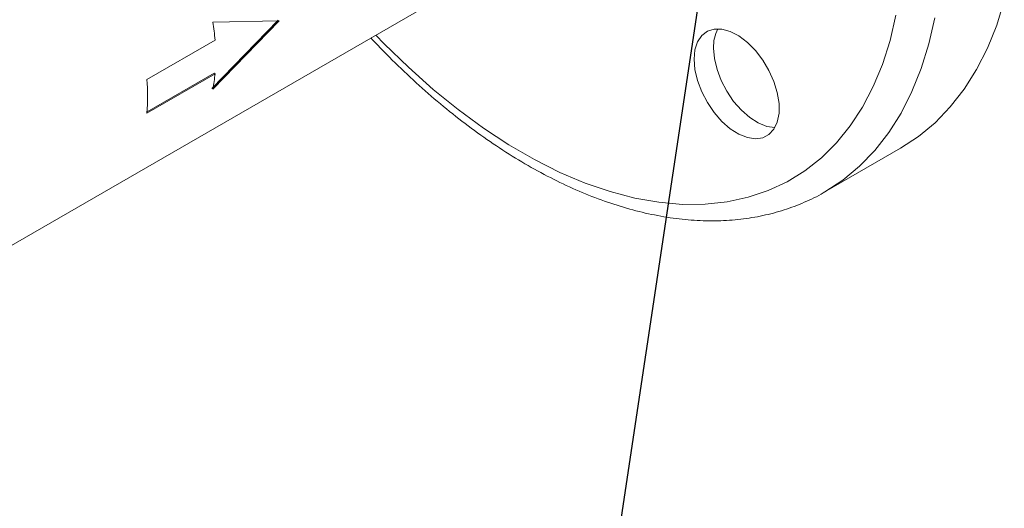
# Model space of a CAD drawing. Units: millimetres. Extents: x 0 to 1260, y 0 to 891.
# Drawn here: x 968 to 1111, y 299 to 370 of the extents above; entities that cross this region are included whole.
import ezdxf

# ---------------------------------------------------------------- set-up
doc = ezdxf.new("R2010")
doc.units = ezdxf.units.MM
doc.header["$LTSCALE"] = 3
doc.dimstyles.new('SLDDIMSTYLE3', dxfattribs={"dimtxt": 0.18, "dimasz": 3.048, "dimexe": 0, "dimexo": 0.0625, "dimgap": 0, "dimtad": 0, "dimtih": 1, "dimtoh": 1, "dimdec": 0, "dimrnd": 1e-09, "dimzin": 0, "dimdsep": 46, "dimtxsty": 'Standard', "dimblk1": 'DOT', "dimblk2": 'DOT', "dimsah": 1, "dimcen": 0.09, "dimadec": 0, "dimazin": 0, "dimtfac": 3.048, "dimtdec": 0, "dimtofl": 0, "dimtmove": 0, "dimatfit": 3, "dimldrblk": 'DOT', "dimfxl": 0, "dimfrac": 2, "dimtolj": 1, "dimtzin": 0, "dimarcsym": 0})

# ---------------------------------------------------------------- blocks, each defined once
blk = doc.blocks.new('_DOT')
at = {"color": 0, "linetype": 'ByBlock', "lineweight": -2}
blk.add_line((-0.5, 0), (-1, 0), dxfattribs=at)
at = {"color": 0, "linetype": 'ByBlock', "const_width": 0.5}
blk.add_lwpolyline([(-0.25, 0, 1), (0.25, 0, 1)], format="xyb", close=True, dxfattribs=at)

msp = doc.modelspace()

# ---------------------------------------------------------------- linework, layer by layer
at = {"color": 7, "linetype": 'Continuous', "lineweight": 15}
for p, q in [((960.684, 333.86), (1063.375, 393.142)), ((1005.486, 370.086), (995.875, 360.186)), ((1005.627, 370.004), (996.014, 360.073)), ((996.014, 369.807), (1005.627, 370.004)), ((986.43, 361.489), (996.329, 367.204)), ((996.329, 362.313), (986.43, 356.598)), ((996.188, 362.41), (986.446, 356.786)), ((996.329, 362.313), (996.188, 362.41)), ((1084.951, 345.152), (1095.912, 351.479)), ((1084.848, 345.092), (1084.951, 345.152))]:
    msp.add_line(p, q, dxfattribs=at)
at = {"color": 7, "linetype": 'Continuous', "lineweight": 15, "flags": 128}
for points in [[(1095.912, 351.479), (1095.915, 351.481), (1098.524, 353.192), (1100.946, 355.201), (1103.17, 357.501), (1105.186, 360.08), (1106.985, 362.929), (1108.561, 366.035), (1109.905, 369.384), (1111.013, 372.963)], [(1065.939, 364.413), (1066.066, 362.902), (1066.441, 361.306), (1067.048, 359.691), (1067.864, 358.124), (1068.853, 356.667), (1069.977, 355.382), (1071.189, 354.32), (1072.44, 353.525), (1073.677, 353.029), (1074.851, 352.854), (1075.914, 353.005), (1076.821, 353.477), (1077.536, 354.251), (1078.03, 355.294), (1078.282, 356.565), (1078.282, 358.01), (1078.03, 359.572), (1077.536, 361.186), (1076.821, 362.785), (1075.914, 364.305), (1074.851, 365.683), (1073.677, 366.863), (1072.44, 367.796), (1071.189, 368.444), (1069.977, 368.782), (1068.853, 368.794), (1067.864, 368.48), (1067.048, 367.854), (1066.441, 366.941), (1066.066, 365.778), (1065.939, 364.413)], [(1077.68, 354.486), (1077.68, 354.486), (1076.506, 354.662), (1075.268, 355.157), (1074.018, 355.952), (1072.806, 357.014), (1071.682, 358.3), (1070.692, 359.756), (1069.877, 361.324), (1069.269, 362.939), (1068.894, 364.534), (1068.768, 366.046)]]:
    msp.add_lwpolyline(points, dxfattribs=at)
at = {"color": 8, "linetype": 'Continuous', "lineweight": 15, "flags": 128}
for points in [[(1019.708, 367.934), (1020.926, 366.669), (1024.431, 363.241), (1028.008, 360.044), (1031.644, 357.092), (1035.32, 354.399), (1039.021, 351.976), (1042.731, 349.834), (1046.432, 347.984), (1050.109, 346.432), (1053.744, 345.187), (1057.322, 344.253), (1060.826, 343.635), (1064.241, 343.336), (1067.552, 343.357), (1070.744, 343.697), (1073.802, 344.356), (1076.714, 345.33), (1079.465, 346.615), (1082.044, 348.206), (1084.439, 350.095), (1086.639, 352.273), (1088.635, 354.731), (1090.418, 357.459), (1091.98, 360.443), (1093.313, 363.671), (1094.412, 367.128), (1095.272, 370.798)], [(1084.951, 345.152), (1084.955, 345.153), (1087.564, 346.864), (1089.986, 348.874), (1092.21, 351.173), (1094.225, 353.753), (1096.025, 356.602), (1097.6, 359.708), (1098.945, 363.057), (1100.053, 366.636), (1100.92, 370.429)]]:
    msp.add_lwpolyline(points, dxfattribs=at)
at = {"color": 7, "linetype": 'Continuous', "lineweight": 15}
for centre, radius, start, end in [((961.54, 364.311), 34.909, 4.75312, 9.05828), ((1074.211, 366.271), 5.448, 151.99768, 182.36833), ((974.026, 364.311), 22.392, 349.0908, 354.87967), ((958.142, 359.043), 28.394, 355.05892, 4.94108)]:
    msp.add_arc(centre, radius, start, end, dxfattribs=at)
msp.add_open_spline([(1018.98, 367.514), (1019.031, 367.458), (1020.178, 366.183), (1022.51, 363.86), (1025.969, 360.575), (1029.511, 357.524), (1033.109, 354.69), (1036.754, 352.094), (1040.432, 349.744), (1044.13, 347.651), (1047.836, 345.824), (1051.535, 344.273), (1055.213, 343.006), (1058.855, 342.03), (1062.444, 341.351), (1065.964, 340.973), (1069.399, 340.898), (1072.731, 341.125), (1075.943, 341.653), (1079.026, 342.467), (1081.946, 343.6), (1083.882, 344.485), (1084.794, 345.067), (1084.835, 345.093)], degree=3, knots=[0, 0, 0, 0, 0.0024256, 0.0551296, 0.1078719, 0.1606571, 0.2134885, 0.2663676, 0.3192931, 0.3722594, 0.4252553, 0.4782565, 0.5312256, 0.5841162, 0.6368686, 0.6894136, 0.7416784, 0.7935994, 0.8451359, 0.8962837, 0.9470833, 0.9976187, 1, 1, 1, 1], dxfattribs=at)

# ---------------------------------------------------------------- leaders
at = {"color": 7, "linetype": 'Continuous', "lineweight": 0}
msp.add_leader([(1074.43, 425.053), (1050.984, 268.948)], dimstyle='SLDDIMSTYLE3', dxfattribs=at)

doc.saveas('drawing.dxf')
